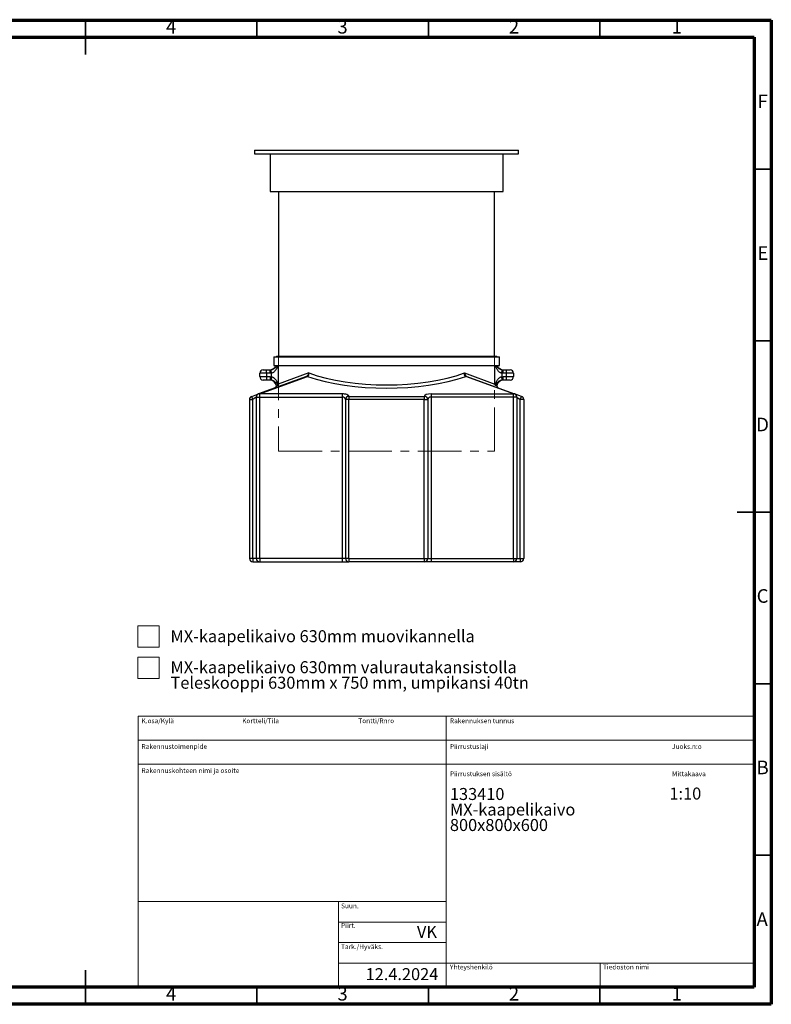
# Model space of a CAD drawing. Units: millimetres. Extents: x -23 to 415, y 5 to 292.
# Drawn here: x 196 to 415, y 5 to 292 of the extents above; entities that cross this region are included whole.
import ezdxf

# ---------------------------------------------------------------- set-up
doc = ezdxf.new("R2010")
doc.units = ezdxf.units.MM
doc.linetypes.add('CENTERX2', pattern=[20.32, 12.7, -2.54, 2.54, -2.54])
doc.styles.add('SLDTEXTSTYLE0', font='TXT', dxfattribs={"width": 0.605})
doc.styles.add('SLDTEXTSTYLE1', font='TXT', dxfattribs={"width": 0.75})

msp = doc.modelspace()

# ---------------------------------------------------------------- linework, layer by layer
at = {"color": 7, "linetype": 'Continuous', "lineweight": 70}
for p, q in [((15, 292), (415, 292)), ((415, 292), (415, 5)), ((20, 287), (410, 287)), ((410, 287), (410, 10)), ((410, 10), (20, 10)), ((415, 5), (15, 5))]:
    msp.add_line(p, q, dxfattribs=at)
at = {"color": 7, "linetype": 'Continuous', "lineweight": 35}
for p, q in [((215, 292.001), (215, 281.999)), ((215, 287), (215, 292)), ((265, 287), (265, 292)), ((315, 287), (315, 292)), ((365, 287), (365, 292)), ((410, 248.5), (415, 248.5)), ((410, 198.5), (415, 198.5)), ((415.001, 148.5), (404.999, 148.5)), ((410, 148.5), (415, 148.5)), ((410, 98.5), (415, 98.5)), ((410, 48.5), (415, 48.5)), ((215, 4.999), (215, 15.001)), ((215, 10), (215, 5)), ((265, 10), (265, 5)), ((315, 10), (315, 5)), ((365, 10), (365, 5))]:
    msp.add_line(p, q, dxfattribs=at)
at = {"color": 7, "linetype": 'Continuous', "lineweight": 25}
for p, q in [((264.3046, 254.0383), (264.3046, 253.0383)), ((264.3046, 254.0383), (341.3046, 254.0383)), ((264.3046, 253.0383), (341.3046, 253.0383)), ((268.8046, 253.0383), (268.8046, 242.0383)), ((336.8046, 242.0383), (336.8046, 253.0383)), ((341.3046, 253.0383), (341.3046, 254.0383)), ((268.8046, 242.0383), (336.8046, 242.0383)), ((271.3046, 242.0383), (271.3046, 194.0383)), ((334.3046, 194.0383), (334.3046, 242.0383)), ((269.9046, 193.8383), (269.9046, 191.2383)), ((269.9046, 193.8383), (302.8046, 193.8383)), ((270.7046, 194.0383), (270.7046, 193.8383)), ((270.7046, 194.0383), (334.9046, 194.0383)), ((302.8046, 193.8383), (335.7046, 193.8383)), ((334.9046, 193.8383), (334.9046, 194.0383)), ((335.7046, 191.2383), (335.7046, 193.8383)), ((266.8046, 190.0383), (267.8046, 190.0383)), ((267.8046, 189.0383), (267.8046, 190.0383)), ((267.8046, 190.0383), (268.8369, 190.0383)), ((268.8369, 190.0383), (269.1044, 190.056)), ((268.8369, 189.0383), (268.8369, 190.0383)), ((269.2366, 189.0648), (269.1044, 190.056)), ((269.9046, 191.2383), (302.8046, 191.2383)), ((271.2054, 191.2383), (271.2054, 185.8018)), ((302.8046, 191.2383), (335.7046, 191.2383)), ((334.4038, 185.8018), (334.4038, 191.2383)), ((336.3726, 189.0648), (336.5048, 190.056)), ((336.5048, 190.056), (336.7724, 190.0383)), ((336.7724, 189.0383), (336.7724, 190.0383)), ((336.7724, 190.0383), (337.8046, 190.0383)), ((337.8046, 189.0383), (337.8046, 190.0383)), ((337.8046, 190.0383), (338.8046, 190.0383)), ((279.4019, 188.0792), (265.4626, 183.0057)), ((267.8046, 189.0383), (265.8046, 189.0383)), ((265.8046, 188.0383), (265.8046, 189.0383)), ((265.8046, 183.0057), (279.7439, 188.0792)), ((265.8046, 188.0383), (267.8046, 188.0383)), ((267.8046, 187.0383), (266.8046, 187.0383)), ((267.8046, 189.0383), (267.8046, 188.0383)), ((268.8369, 189.0383), (267.8046, 189.0383)), ((267.8046, 188.0383), (268.8369, 188.0383)), ((267.8046, 188.0383), (267.8046, 187.0383)), ((268.8369, 187.0383), (267.8046, 187.0383)), ((269.2366, 189.0648), (268.8369, 189.0383)), ((268.8369, 188.0383), (269.2366, 188.0117)), ((268.8369, 188.0383), (268.8369, 187.0383)), ((269.1044, 187.0206), (268.8369, 187.0383)), ((269.2366, 188.0117), (269.1044, 187.0206)), ((269.2366, 188.0117), (269.2366, 189.0648)), ((280.1065, 189.1424), (271.2054, 185.8018)), ((325.5028, 189.1424), (334.4038, 185.8018)), ((339.8046, 183.0057), (325.8653, 188.0792)), ((326.2074, 188.0792), (340.1467, 183.0057)), ((336.3726, 189.0648), (336.3726, 188.0117)), ((336.7724, 189.0383), (336.3726, 189.0648)), ((336.3726, 188.0117), (336.7724, 188.0383)), ((336.5048, 187.0206), (336.3726, 188.0117)), ((336.7724, 187.0383), (336.5048, 187.0206)), ((337.8046, 189.0383), (336.7724, 189.0383)), ((336.7724, 188.0383), (337.8046, 188.0383)), ((336.7724, 187.0383), (336.7724, 188.0383)), ((337.8046, 187.0383), (336.7724, 187.0383)), ((339.8046, 189.0383), (337.8046, 189.0383)), ((337.8046, 188.0383), (337.8046, 189.0383)), ((337.8046, 188.0383), (339.8046, 188.0383)), ((337.8046, 187.0383), (337.8046, 188.0383)), ((338.8046, 187.0383), (337.8046, 187.0383)), ((339.8046, 189.0383), (339.8046, 188.0383)), ((262.8046, 181.338), (263.8046, 181.338)), ((262.8046, 181.338), (262.8046, 135.0383)), ((263.4626, 182.2777), (265.4626, 183.0057)), ((263.8046, 181.338), (263.4626, 182.2777)), ((264.8046, 182.066), (263.8046, 181.338)), ((263.8046, 135.0383), (263.8046, 181.338)), ((264.8046, 182.066), (264.8046, 135.0383)), ((264.8046, 182.066), (265.8046, 182.066)), ((289.8046, 183.0057), (265.8046, 183.0057)), ((265.8046, 182.066), (265.8046, 183.0057)), ((265.8046, 182.066), (289.8046, 182.066)), ((265.8046, 135.0383), (265.8046, 182.066)), ((289.8046, 183.0057), (289.8046, 182.066)), ((289.8046, 182.066), (289.8046, 135.0383)), ((290.8046, 181.338), (290.8046, 135.0383)), ((291.8046, 181.338), (290.8046, 181.338)), ((291.8046, 182.2777), (291.8046, 181.338)), ((291.8046, 182.2777), (313.8046, 182.2777)), ((313.8046, 181.338), (291.8046, 181.338)), ((291.8046, 135.0383), (291.8046, 181.338)), ((313.8046, 182.2777), (313.8046, 181.338)), ((313.8046, 181.338), (314.8046, 181.338)), ((313.8046, 135.0383), (313.8046, 181.338)), ((314.8046, 181.338), (314.8046, 135.0383)), ((315.8046, 183.0057), (339.8046, 183.0057)), ((315.8046, 183.0057), (315.8046, 182.066)), ((315.8046, 182.066), (315.8046, 135.0383)), ((339.8046, 182.066), (315.8046, 182.066)), ((339.8046, 182.066), (339.8046, 183.0057)), ((340.8046, 182.066), (339.8046, 182.066)), ((339.8046, 135.0383), (339.8046, 182.066)), ((342.1467, 182.2777), (340.1467, 183.0057)), ((340.8046, 182.066), (340.8046, 135.0383)), ((340.8046, 182.066), (341.8046, 181.338)), ((341.8046, 181.338), (342.1467, 182.2777)), ((341.8046, 135.0383), (341.8046, 181.338)), ((342.8046, 181.338), (341.8046, 181.338)), ((342.8046, 181.338), (342.8046, 135.0383)), ((263.8046, 135.0383), (262.8046, 135.0383)), ((264.8046, 135.0383), (263.8046, 135.0383)), ((263.8046, 135.0383), (263.8046, 134.0383)), ((265.8046, 135.0383), (264.8046, 135.0383)), ((289.8046, 135.0383), (265.8046, 135.0383)), ((265.8046, 135.0383), (265.8046, 134.0383)), ((289.8046, 135.0383), (289.8046, 134.0383)), ((290.8046, 135.0383), (289.8046, 135.0383)), ((291.8046, 135.0383), (290.8046, 135.0383)), ((291.8046, 135.0383), (313.8046, 135.0383)), ((291.8046, 135.0383), (291.8046, 134.0383)), ((313.8046, 135.0383), (313.8046, 134.0383)), ((313.8046, 135.0383), (314.8046, 135.0383)), ((314.8046, 135.0383), (315.8046, 135.0383)), ((315.8046, 135.0383), (315.8046, 134.0383)), ((315.8046, 135.0383), (339.8046, 135.0383)), ((339.8046, 135.0383), (339.8046, 134.0383)), ((339.8046, 135.0383), (340.8046, 135.0383)), ((340.8046, 135.0383), (341.8046, 135.0383)), ((341.8046, 135.0383), (341.8046, 134.0383)), ((341.8046, 135.0383), (342.8046, 135.0383)), ((263.8046, 134.0383), (265.8046, 134.0383)), ((265.8046, 134.0383), (289.8046, 134.0383)), ((289.8046, 134.0383), (291.8046, 134.0383)), ((313.8046, 134.0383), (291.8046, 134.0383)), ((315.8046, 134.0383), (313.8046, 134.0383)), ((339.8046, 134.0383), (315.8046, 134.0383)), ((341.8046, 134.0383), (339.8046, 134.0383))]:
    msp.add_line(p, q, dxfattribs=at)
at = {"color": 7, "linetype": 'CENTERX2', "lineweight": 18}
for p, q in [((271.3046, 193.8383), (271.3046, 166.3169)), ((334.3046, 166.3169), (334.3046, 194.5945)), ((271.3046, 166.3169), (334.3046, 166.3169))]:
    msp.add_line(p, q, dxfattribs=at)
at = {"color": 7, "linetype": 'Continuous', "lineweight": 18}
for p, q in [((236.5089, 115.4167), (230.28, 115.4167)), ((230.28, 115.4167), (230.28, 109.1878)), ((236.5089, 109.1878), (236.5089, 115.4167)), ((230.28, 109.1878), (236.5089, 109.1878)), ((230.28, 106.243), (230.28, 100.0141)), ((236.5089, 106.243), (230.28, 106.243)), ((236.5089, 100.0141), (236.5089, 106.243)), ((230.28, 100.0141), (236.5089, 100.0141)), ((410, 89.0007), (230.3449, 89.0007)), ((230.3449, 89.0007), (230.3449, 10)), ((320.1724, 89.0007), (320.1724, 82.0004)), ((410, 10), (410, 89.0007)), ((320.1724, 82.0004), (230.3449, 82.0004)), ((320.1724, 82.0004), (320.1724, 75)), ((320.1724, 82.0004), (410, 82.0004)), ((320.1724, 75), (230.3449, 75)), ((320.1724, 75), (320.1724, 35)), ((320.1724, 75), (410, 75)), ((288.7817, 35), (230.3449, 35)), ((320.1724, 35), (288.7817, 35)), ((288.7817, 35), (288.7817, 29.0001)), ((320.1724, 35), (320.1724, 29.0001)), ((320.1724, 29.0001), (288.7817, 29.0001)), ((288.7817, 29.0001), (288.7817, 23.0002)), ((320.1724, 29.0001), (320.1724, 23.0002)), ((320.1724, 23.0002), (288.7817, 23.0002)), ((288.7817, 23.0002), (288.7817, 17.0004)), ((320.1724, 23.0002), (320.1724, 17.0004)), ((320.1724, 17.0004), (288.7817, 17.0004)), ((288.7817, 17.0004), (288.7817, 10.1435)), ((320.1724, 17.0004), (320.1724, 10)), ((320.1724, 17.0004), (410, 17.0004)), ((365.0862, 17.0004), (365.0862, 10.1435))]:
    msp.add_line(p, q, dxfattribs=at)
at = {"color": 7, "linetype": 'Continuous', "lineweight": 25}
for centre, radius, start, end in [((266.8046, 189.0383), 1, 90, 180), ((268.7046, 192.0383), 2, 270, 336.421822), ((336.9046, 192.0383), 2, 203.578178, 270), ((338.8046, 189.0383), 1, 0, 90), ((266.8046, 188.0383), 1, 180, 270), ((268.7046, 185.0383), 2, 9.727655, 90), ((279.5729, 187.5842), 0.5237, 70.940642, 109.059358), ((326.0364, 187.5842), 0.5237, 70.940642, 109.059358), ((336.9046, 185.0383), 2, 90, 170.276782), ((338.8046, 188.0383), 1, 270, 0), ((269.7046, 185.6138), 1, 290, 346.250988), ((335.9046, 185.6138), 1, 193.787072, 250), ((263.8046, 181.338), 1, 110, 180), ((265.8046, 182.066), 1, 110, 180), ((265.6336, 182.5107), 0.5237, 70.940642, 109.059358), ((291.7754, 181.3069), 0.9713, 88.274565, 178.163793), ((313.8339, 181.3069), 0.9713, 1.836207, 91.725435), ((339.9756, 182.5107), 0.5237, 70.940642, 109.059358), ((339.8046, 182.066), 1, 0, 70), ((341.8046, 181.338), 1, 0, 70), ((263.8046, 135.0383), 1, 180, 270), ((265.8046, 135.0383), 1, 180, 270), ((291.8046, 135.0383), 1, 180, 270), ((313.8046, 135.0383), 1, 270, 0), ((339.8046, 135.0383), 1, 270, 0), ((341.8046, 135.0383), 1, 270, 0)]:
    msp.add_arc(centre, radius, start, end, dxfattribs=at)
for centre, major_axis, ratio, start_param, end_param in [((302.8046, 196.7216), (33.1, 0), 0.36397023, 3.94160431, 5.48317365), ((302.8046, 197.6612), (32.1, 0), 0.37530887, 3.92699082, 5.49778714), ((289.8046, 182.2777), (2, 0), 0.36397023, 0, 1.57079633), ((289.8046, 181.338), (1, 0), 0.72794047, 0, 1.57079633), ((315.8046, 182.2777), (2, 0), 0.36397023, 1.57079633, 3.14159265), ((315.8046, 181.338), (1, 0), 0.72794047, 1.57079633, 3.14159265)]:
    msp.add_ellipse(centre, major_axis=major_axis, ratio=ratio, start_param=start_param, end_param=end_param, dxfattribs=at)
for points, knots in [([(269.1044, 190.056), (269.1812, 190.0688), (269.3348, 190.0945), (269.5187, 190.1518), (269.716, 190.2284), (269.92, 190.33), (270.1932, 190.5065), (270.4635, 190.7385), (270.6917, 190.9975), (270.806, 191.1669), (270.8541, 191.2383)], [0, 0, 0, 0, 0.08628721, 0.17270546, 0.22063967, 0.33843469, 0.45645224, 0.65543414, 0.85482627, 1, 1, 1, 1]), ([(271.0505, 191.2383), (271.0138, 191.1167), (270.9403, 190.8736), (270.7784, 190.4883), (270.5624, 190.0873), (270.3043, 189.7398), (270.0405, 189.4756), (269.8154, 189.3035), (269.5895, 189.1779), (269.4024, 189.1031), (269.2816, 189.0752), (269.2366, 189.0648)], [0, 0, 0, 0, 0.13640634, 0.27278031, 0.4418816, 0.61066077, 0.71138442, 0.81193242, 0.88448341, 0.95692995, 1, 1, 1, 1]), ([(336.3726, 189.0648), (336.2944, 189.0847), (336.1377, 189.1245), (335.957, 189.2113), (335.7652, 189.3255), (335.5688, 189.4756), (335.305, 189.7398), (335.0469, 190.0873), (334.8308, 190.4883), (334.669, 190.8736), (334.5955, 191.1167), (334.5587, 191.2383)], [0, 0, 0, 0, 0.07517518, 0.15047679, 0.18803247, 0.28858482, 0.38931283, 0.5580993, 0.72720789, 0.86358776, 1, 1, 1, 1]), ([(334.7551, 191.2383), (334.8033, 191.1669), (334.9175, 190.9975), (335.1458, 190.7385), (335.4161, 190.5065), (335.6893, 190.33), (335.9185, 190.2157), (336.1451, 190.1328), (336.3339, 190.0824), (336.4564, 190.0634), (336.5048, 190.056)], [0, 0, 0, 0, 0.145166891, 0.344549638, 0.543522167, 0.661534161, 0.779323638, 0.862547346, 0.945657857, 1, 1, 1, 1]), ([(271.0559, 185.4633), (271.0078, 185.5626), (270.9115, 185.7611), (270.7115, 186.0537), (270.4641, 186.3381), (270.1931, 186.57), (269.92, 186.7465), (269.6908, 186.8608), (269.4641, 186.9437), (269.2754, 186.9942), (269.1529, 187.0131), (269.1044, 187.0206)], [0, 0, 0, 0, 0.15819158, 0.31631975, 0.47578251, 0.63491719, 0.72930107, 0.82350699, 0.89006782, 0.95653813, 1, 1, 1, 1]), ([(269.2366, 188.0117), (269.3149, 187.9918), (269.4716, 187.952), (269.6523, 187.8653), (269.8441, 187.751), (270.0405, 187.6009), (270.3042, 187.3367), (270.5624, 186.9892), (270.8031, 186.5424), (270.9965, 186.0596), (271.0806, 185.7171), (271.1226, 185.5459)], [0, 0, 0, 0, 0.06781364, 0.13574132, 0.16961936, 0.2603251, 0.3511893, 0.50344732, 0.65599593, 0.82795298, 1, 1, 1, 1]), ([(280.1065, 189.1424), (280.1064, 189.1417), (280.0848, 189.015), (280.0198, 188.7829), (279.8607, 188.4683), (279.658, 188.2207), (279.4903, 188.112), (279.4054, 188.0805), (279.4019, 188.0792)], [0, 0, 0, 0, 0.001528504, 0.275809976, 0.501089295, 0.748635011, 0.989515561, 1, 1, 1, 1]), ([(279.7439, 188.0792), (279.7471, 188.0805), (279.8241, 188.112), (279.9608, 188.2207), (280.0858, 188.4683), (280.1415, 188.7829), (280.1281, 189.015), (280.1066, 189.1417), (280.1065, 189.1424)], [0, 0, 0, 0, 0.01048444, 0.25136499, 0.4989107, 0.72419002, 0.9984715, 1, 1, 1, 1]), ([(325.8653, 188.0792), (325.8621, 188.0805), (325.7852, 188.112), (325.6485, 188.2207), (325.5235, 188.4683), (325.4677, 188.7829), (325.4812, 189.015), (325.5026, 189.1417), (325.5028, 189.1424)], [0, 0, 0, 0, 0.01048444, 0.25136499, 0.4989107, 0.72419002, 0.9984715, 1, 1, 1, 1]), ([(325.5028, 189.1424), (325.5029, 189.1417), (325.5244, 189.015), (325.5894, 188.7829), (325.7486, 188.4683), (325.9513, 188.2207), (326.119, 188.112), (326.2038, 188.0805), (326.2074, 188.0792)], [0, 0, 0, 0, 0.0015285, 0.27580998, 0.5010893, 0.74863501, 0.98951556, 1, 1, 1, 1]), ([(334.4866, 185.5459), (334.5287, 185.7171), (334.6128, 186.0596), (334.8062, 186.5424), (335.0469, 186.9892), (335.305, 187.3367), (335.5688, 187.6009), (335.7938, 187.773), (336.0197, 187.8987), (336.2069, 187.9734), (336.3276, 188.0013), (336.3726, 188.0117)], [0, 0, 0, 0, 0.17204031, 0.34399065, 0.49653331, 0.64878539, 0.73964605, 0.83034826, 0.89579496, 0.96114743, 1, 1, 1, 1]), ([(336.5048, 187.0206), (336.4281, 187.0077), (336.2745, 186.982), (336.0905, 186.9247), (335.8933, 186.8481), (335.6892, 186.7466), (335.4162, 186.57), (335.1451, 186.3381), (334.8977, 186.0537), (334.6977, 185.7611), (334.6015, 185.5626), (334.5534, 185.4633)], [0, 0, 0, 0, 0.06901032, 0.13812544, 0.176462, 0.27067147, 0.3650589, 0.52419957, 0.68366833, 0.84180247, 1, 1, 1, 1]), ([(271.0559, 185.4633), (270.9759, 185.4448), (270.8231, 185.4096), (270.7, 185.3814), (270.6839, 185.3778), (270.6759, 185.3759)], [0, 0, 0, 0, 0.35444757, 0.67722468, 1, 1, 1, 1]), ([(271.1226, 185.5459), (271.1118, 185.5253), (271.0841, 185.4729), (271.0666, 185.4669), (271.0559, 185.4633)], [0, 0, 0, 0, 0.39131707, 1, 1, 1, 1]), ([(271.2054, 185.8018), (271.2053, 185.8012), (271.1863, 185.7154), (271.1544, 185.6303), (271.1226, 185.5459)], [0, 0, 0, 0, 0.00665004, 1, 1, 1, 1]), ([(334.4866, 185.5459), (334.4549, 185.6303), (334.4229, 185.7154), (334.4039, 185.8012), (334.4038, 185.8018)], [0, 0, 0, 0, 0.99334996, 1, 1, 1, 1]), ([(334.5534, 185.4633), (334.5426, 185.467), (334.5251, 185.473), (334.4973, 185.5255), (334.4866, 185.5459)], [0, 0, 0, 0, 0.61373623, 1, 1, 1, 1]), ([(334.9333, 185.3759), (334.9216, 185.3786), (334.901, 185.3833), (334.761, 185.4154), (334.6226, 185.4473), (334.5534, 185.4633)], [0, 0, 0, 0, 0.395779033, 0.697888043, 1, 1, 1, 1])]:
    msp.add_open_spline(points, degree=3, knots=knots, dxfattribs=at)

# ---------------------------------------------------------------- texts
at = {"color": 7, "linetype": 'Continuous', "lineweight": 0}
for s, insert, char_height, attachment_point, style in [('4', (239.96, 292.0602), 3.9687, 2, 'SLDTEXTSTYLE1'), ('3', (289.96, 292.0602), 3.9687, 2, 'SLDTEXTSTYLE1'), ('2', (339.96, 292.0602), 3.9687, 2, 'SLDTEXTSTYLE1'), ('1', (387.46, 292.0602), 3.9687, 2, 'SLDTEXTSTYLE1'), ('F', (412.4577, 270.3102), 3.9687, 2, 'SLDTEXTSTYLE1'), ('E', (412.5078, 226.0602), 3.9687, 2, 'SLDTEXTSTYLE1'), ('D', (412.4527, 176.0602), 3.9687, 2, 'SLDTEXTSTYLE1'), ('C', (412.4587, 126.0602), 3.9687, 2, 'SLDTEXTSTYLE1'), ('MX-kaapelikaivo 630mm muovikannella', (239.7831, 114.0974), 3.5, 1, 'SLDTEXTSTYLE0'), ('MX-kaapelikaivo 630mm valurautakansistolla', (239.7831, 105.0557), 3.5, 1, 'SLDTEXTSTYLE0'), ('Teleskooppi 630mm x 750 mm, umpikansi 40tn', (239.7831, 100.5349), 3.5, 1, 'SLDTEXTSTYLE0'), ('K.osa/Kylä', (231.3196, 88.3788), 1.4, 1, 'SLDTEXTSTYLE0'), ('Kortteli/Tila', (260.6932, 88.3788), 1.4, 1, 'SLDTEXTSTYLE0'), ('Tontti/Rnro', (294.5374, 88.3788), 1.4, 1, 'SLDTEXTSTYLE0'), ('Rakennuksen tunnus', (321.2673, 88.3788), 1.4, 1, 'SLDTEXTSTYLE0'), ('Rakennustoimenpide', (231.3196, 80.8856), 1.4, 1, 'SLDTEXTSTYLE0'), ('Piirrustuslaji', (321.2673, 80.8856), 1.4, 1, 'SLDTEXTSTYLE0'), ('Juoks.n:o', (386.0338, 80.8856), 1.4, 1, 'SLDTEXTSTYLE0'), ('B', (412.4706, 76.0602), 3.9687, 2, 'SLDTEXTSTYLE1'), ('Rakennuskohteen nimi ja osoite', (231.3196, 73.8496), 1.4, 1, 'SLDTEXTSTYLE0'), ('Piirrustuksen sisältö', (321.2683, 72.9191), 1.4, 1, 'SLDTEXTSTYLE0'), ('Mittakaava', (386.0338, 72.9191), 1.4, 1, 'SLDTEXTSTYLE0'), ('133410', (321.2683, 68.0777), 3.5, 1, 'SLDTEXTSTYLE0'), ('1:10', (385.2919, 68.2097), 3.5, 1, 'SLDTEXTSTYLE0'), ('MX-kaapelikaivo', (321.2683, 63.5569), 3.5, 1, 'SLDTEXTSTYLE0'), ('800x800x600', (321.2683, 59.036), 3.5, 1, 'SLDTEXTSTYLE0'), ('Suun.', (289.5243, 34.3895), 1.4, 1, 'SLDTEXTSTYLE0'), ('A', (412.3397, 31.8102), 3.9687, 2, 'SLDTEXTSTYLE1'), ('Piirt.', (289.5243, 28.6691), 1.4, 1, 'SLDTEXTSTYLE0'), ('VK', (311.6491, 27.8829), 3.5, 1, 'SLDTEXTSTYLE0'), ('Tark./Hyväks.', (289.5243, 22.5099), 1.4, 1, 'SLDTEXTSTYLE0'), ('12.4.2024', (296.6769, 15.5439), 3.5, 1, 'SLDTEXTSTYLE0'), ('Yhteyshenkilö', (321.2673, 16.5701), 1.4, 1, 'SLDTEXTSTYLE0'), ('Tiedoston nimi', (365.9032, 16.5701), 1.4, 1, 'SLDTEXTSTYLE0'), ('4', (239.96, 10.0602), 3.9687, 2, 'SLDTEXTSTYLE1'), ('3', (289.96, 10.0602), 3.9687, 2, 'SLDTEXTSTYLE1'), ('2', (339.96, 10.0602), 3.9687, 2, 'SLDTEXTSTYLE1'), ('1', (387.46, 10.0602), 3.9687, 2, 'SLDTEXTSTYLE1')]:
    msp.add_mtext(s, dxfattribs=dict(at, insert=insert, char_height=char_height, attachment_point=attachment_point, style=style))

doc.saveas('drawing.dxf')
